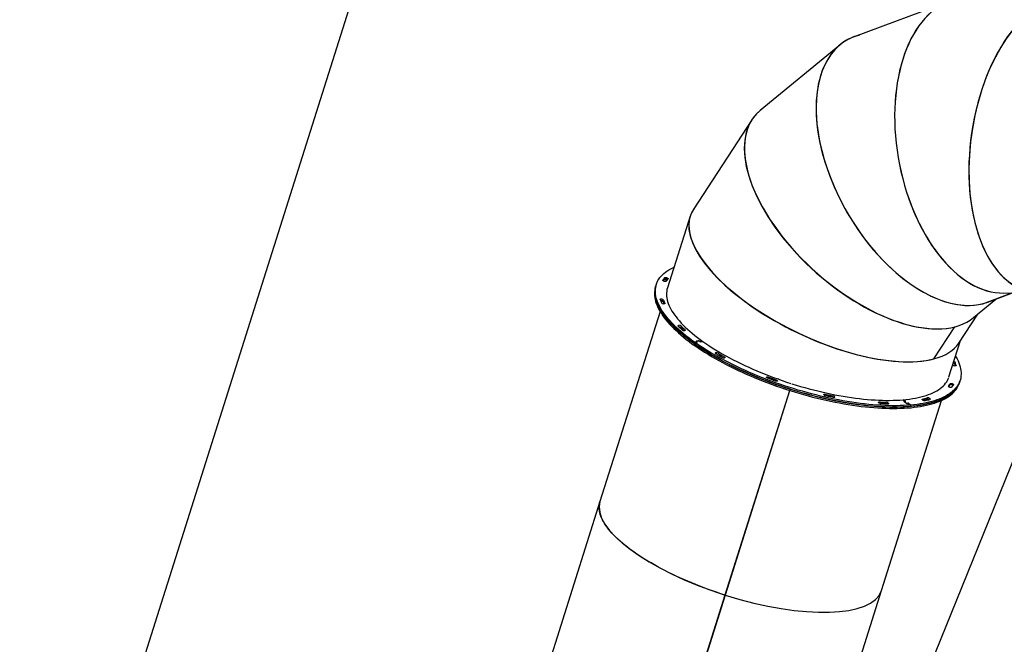
# Model space of a CAD drawing. Units: millimetres. Extents: x 41590 to 79380, y 2375 to 30495.
# Drawn here: x 47974 to 50521, y 14256 to 15871 of the extents above; entities that cross this region are included whole.
import ezdxf

# ---------------------------------------------------------------- set-up
doc = ezdxf.new("R2010")
doc.units = ezdxf.units.MM
doc.header["$PDSIZE"] = -1
doc.layers.add('Зона безопасности', color=5, linetype='Continuous')
doc.layers.add('размер', color=92, linetype='Continuous', lineweight=15)
doc.dimstyles.new('Размер М1.1', dxfattribs={"dimtxt": 300, "dimasz": 200, "dimexe": 1, "dimexo": 1, "dimgap": 50, "dimtad": 1, "dimdec": 0, "dimzin": 0, "dimtxsty": 'Standard', "dimcen": 2.5, "dimazin": 0, "dimtfac": 1, "dimtmove": 0, "dimatfit": 3, "dimfxl": 1, "dimtzin": 0, "dimarcsym": 0})

# ---------------------------------------------------------------- blocks, each defined once
blk = doc.blocks.new('*D24')
at = {"layer": 'Defpoints', "color": 0, "transparency": 16777216}
for p in [(54583.9, 17979.9), (45293.7, 9218.6), (48557.3, 9218.6)]:
    blk.add_point(p, dxfattribs=at)
at = {"layer": 'размер', "color": 0, "lineweight": -2, "transparency": 16777216}
for p, q in [((54582.9, 17979.9), (45292.7, 17979.9)), ((45293.7, 17779.9), (45293.7, 9418.6)), ((48556.3, 9218.6), (45292.7, 9218.6))]:
    blk.add_line(p, q, dxfattribs=at)
at = {"layer": 'размер', "color": 0, "transparency": 16777216}
for points in [[(45260.3, 17779.9), (45327, 17779.9), (45293.7, 17979.9)], [(45260.3, 9418.6), (45327, 9418.6), (45293.7, 9218.6)]]:
    blk.add_solid(points, dxfattribs=at)
at = {"layer": 'размер', "color": 0, "transparency": 16777216, "insert": (45093.7, 13599.2), "char_height": 300, "attachment_point": 5, "rotation": 90}
blk.add_mtext('8500', dxfattribs=at)
blk = doc.blocks.new('*D25')
at = {"layer": 'Defpoints', "color": 0, "transparency": 16777216}
for p in [(55111.9, 17600.4), (47848.3, 9442.6), (55111.9, 7028.7)]:
    blk.add_point(p, dxfattribs=at)
at = {"layer": 'размер', "color": 0, "lineweight": -2, "transparency": 16777216}
for p, q in [((55111.9, 17599.4), (55111.9, 7027.7)), ((47848.3, 9441.6), (47848.3, 7027.7)), ((48048.3, 7028.7), (54911.9, 7028.7))]:
    blk.add_line(p, q, dxfattribs=at)
at = {"layer": 'размер', "color": 0, "transparency": 16777216}
for points in [[(48048.3, 7062.1), (48048.3, 6995.4), (47848.3, 7028.7)], [(54911.9, 7062.1), (54911.9, 6995.4), (55111.9, 7028.7)]]:
    blk.add_solid(points, dxfattribs=at)
at = {"layer": 'размер', "color": 0, "transparency": 16777216, "insert": (51480.1, 7228.7), "char_height": 300, "attachment_point": 5}
blk.add_mtext('7100', dxfattribs=at)
blk = doc.blocks.new('*D26')
at = {"layer": 'Defpoints', "color": 0, "transparency": 16777216}
for p in [(55111.9, 19779.3), (44052.2, 7289.3), (48397.8, 7289.3)]:
    blk.add_point(p, dxfattribs=at)
at = {"layer": 'размер', "color": 0, "lineweight": -2, "transparency": 16777216}
for p, q in [((55110.9, 19779.3), (44051.2, 19779.3)), ((44052.2, 19579.3), (44052.2, 7489.3)), ((48396.8, 7289.3), (44051.2, 7289.3))]:
    blk.add_line(p, q, dxfattribs=at)
at = {"layer": 'размер', "color": 0, "transparency": 16777216}
for points in [[(44018.9, 19579.3), (44085.5, 19579.3), (44052.2, 19779.3)], [(44018.9, 7489.3), (44085.5, 7489.3), (44052.2, 7289.3)]]:
    blk.add_solid(points, dxfattribs=at)
at = {"layer": 'размер', "color": 0, "transparency": 16777216, "insert": (43852.2, 13534.3), "char_height": 300, "attachment_point": 5, "rotation": 90}
blk.add_mtext('12500', dxfattribs=at)
blk = doc.blocks.new('*D27')
at = {"layer": 'Defpoints', "color": 0, "transparency": 16777216}
for p in [(56678.3, 18547.7), (46570.6, 8271), (46570.6, 5521.5)]:
    blk.add_point(p, dxfattribs=at)
at = {"layer": 'размер', "color": 0, "lineweight": -2, "transparency": 16777216}
for p, q in [((56678.3, 18546.7), (56678.3, 5520.5)), ((46570.6, 8270), (46570.6, 5520.5)), ((56478.3, 5521.5), (46770.6, 5521.5))]:
    blk.add_line(p, q, dxfattribs=at)
at = {"layer": 'размер', "color": 0, "transparency": 16777216}
for points in [[(46770.6, 5554.8), (46770.6, 5488.2), (46570.6, 5521.5)], [(56478.3, 5554.8), (56478.3, 5488.2), (56678.3, 5521.5)]]:
    blk.add_solid(points, dxfattribs=at)
at = {"layer": 'размер', "color": 0, "transparency": 16777216, "insert": (51624.5, 5721.5), "char_height": 300, "attachment_point": 5}
blk.add_mtext('10100', dxfattribs=at)

msp = doc.modelspace()

# ---------------------------------------------------------------- linework, layer by layer
msp.add_line((56914.2, 30494.5), (45768.1, 2915.3))
at = {"color": 7, "linetype": 'Continuous', "lineweight": 25}
for p, q in [((50378.4, 15918.5), (50133, 15827.3)), ((50095.7, 15805.7), (49889.8, 15636.2)), ((49868, 15612.4), (49716.6, 15379.7)), ((49708.2, 15362.7), (49649.7, 15177.4)), ((49619.9, 15182.9), (49618.8, 15179.3)), ((49618.8, 15179.2), (49619.9, 15182.8)), ((49621, 15186.4), (49619.9, 15182.9)), ((49619.9, 15182.9), (49619.9, 15182.8)), ((49618.8, 15179.3), (49618.8, 15179.2)), ((50465.7, 15136.7), (50540.6, 15164.5)), ((50465.9, 15136.7), (50540.6, 15164.5)), ((50478.9, 15140.8), (50542.8, 15164.5)), ((50519.6, 15164.2), (50576.1, 15165)), ((50441.2, 15100.6), (50499.2, 15148.3)), ((50465.9, 15136.7), (50465.9, 15136.7)), ((49630.5, 15116.6), (49475, 14624.7)), ((50403.4, 15034.5), (50452.5, 15109.9)), ((50339.1, 14993.9), (50393.2, 15077)), ((50339.3, 14993.9), (50393.4, 15077)), ((49720, 15037.1), (49718.9, 15033.5)), ((49726.8, 15037.7), (49720, 15037.1)), ((49720, 15037.1), (49727.2, 15037.7)), ((49724.3, 15040), (49730.7, 15040.5)), ((49726.9, 15037.9), (49724.3, 15039.7)), ((49724.5, 15040), (49724.4, 15039.6)), ((49724.6, 15039.8), (49727.2, 15037.9)), ((49730.4, 15040.5), (49724.7, 15040)), ((49727, 15037.7), (49727, 15037.7)), ((49733.6, 15038.5), (49731.1, 15040.3)), ((49731.4, 15040.4), (49734, 15038.5)), ((49734.3, 15038.3), (49741.4, 15038.9)), ((49741.4, 15038.9), (49734.7, 15038.3)), ((50378.1, 14947.2), (50407.9, 15041.4)), ((50339.3, 14993.9), (50339.2, 14994)), ((50404.5, 14931), (50405.6, 14934.6)), ((50405.6, 14934.6), (50406.8, 14938.1)), ((49799, 14382.9), (49966.2, 14912.1)), ((49799.2, 14383.5), (49966.2, 14912.1)), ((49799.4, 14382.8), (49966.6, 14912)), ((49799.6, 14383.4), (49966.6, 14912)), ((49966.6, 14912), (49967.8, 14915.5)), ((50203.5, 14394.5), (50359, 14886.4)), ((50259.3, 14888.2), (50265.4, 14883.8)), ((50265.7, 14883.6), (50259.3, 14888.2)), ((50268.2, 14879), (50262.4, 14883.1)), ((50262.5, 14883.3), (50265.3, 14883.6)), ((50262.6, 14883), (50262.6, 14882.9)), ((50265.7, 14883.3), (50262.8, 14883.1)), ((50262.8, 14882.8), (50267.9, 14879.2)), ((50265.4, 14883.3), (50265.5, 14883.6)), ((50268.6, 14879), (50271.4, 14879.2)), ((50271.8, 14879), (50268.9, 14878.8)), ((50278.5, 14874.5), (50272.1, 14879)), ((50272.4, 14878.8), (50278.5, 14874.5)), ((50278.5, 14874.5), (50277.4, 14870.9)), ((49475, 14624.7), (49122.8, 13509.9)), ((49851.2, 13279.7), (50203.5, 14394.5)), ((49448.6, 13274), (49799.2, 14383.5)), ((49448.6, 13274), (49799, 14382.9)), ((49449, 13273.9), (49799.6, 14383.4)), ((49449, 13273.9), (49799.4, 14382.8)), ((49799, 14382.9), (49799.2, 14383.5)), ((49799.6, 14383.4), (49799.4, 14382.8))]:
    msp.add_line(p, q, dxfattribs=at)
at = {"color": 7, "linetype": 'Continuous', "lineweight": 25, "flags": 128}
for points in [[(49720, 15037.1), (49712.3, 15042.7), (49704.9, 15048.2), (49697.7, 15053.9), (49690.8, 15059.5), (49684.2, 15065.1), (49677.9, 15070.7), (49671.8, 15076.3), (49666.1, 15081.9), (49660.7, 15087.5), (49655.6, 15093), (49650.8, 15098.5), (49646.3, 15104), (49642.1, 15109.5), (49638.3, 15114.9), (49634.8, 15120.3), (49631.6, 15125.6), (49628.8, 15130.9), (49626.3, 15136.1), (49624.2, 15141.2), (49622.3, 15146.3), (49620.9, 15151.3), (49619.8, 15156.2), (49619, 15161), (49618.5, 15165.8), (49618.5, 15170.4), (49618.7, 15175), (49619.3, 15179.5), (49620.3, 15183.8), (49621.6, 15188.1), (49623.3, 15192.2), (49625.2, 15196.3), (49627.6, 15200.2), (49630.3, 15204), (49633.3, 15207.6), (49636.6, 15211.2), (49640.3, 15214.6), (49644.3, 15217.8), (49648.6, 15221), (49653.3, 15224), (49658.2, 15226.8), (49663.5, 15229.5), (49666.6, 15231)], [(49718.9, 15033.5), (49711.2, 15039.1), (49703.8, 15044.7), (49696.6, 15050.3), (49689.7, 15055.9), (49683.1, 15061.5), (49676.7, 15067.1), (49670.7, 15072.7), (49665, 15078.3), (49659.6, 15083.9), (49654.4, 15089.5), (49649.6, 15095), (49645.2, 15100.5), (49641, 15106), (49637.2, 15111.4), (49633.7, 15116.7), (49630.5, 15122.1), (49627.7, 15127.3), (49625.2, 15132.5), (49623, 15137.7), (49621.2, 15142.7), (49619.8, 15147.7), (49618.6, 15152.6), (49617.9, 15157.5), (49617.4, 15162.2), (49617.3, 15166.9), (49617.6, 15171.5), (49618.2, 15175.9), (49619.2, 15180.3), (49619.9, 15182.9)], [(49619.9, 15182.8), (49618.7, 15178.5), (49617.9, 15174.1), (49617.5, 15169.6), (49617.3, 15165), (49617.6, 15160.3), (49618.1, 15155.5), (49619.1, 15150.6), (49620.3, 15145.7), (49621.9, 15140.6), (49623.9, 15135.5), (49626.2, 15130.4), (49628.8, 15125.2), (49631.8, 15119.9), (49635.1, 15114.5), (49638.7, 15109.1), (49642.7, 15103.7), (49647, 15098.2), (49651.6, 15092.7), (49656.5, 15087.2), (49661.8, 15081.6), (49667.3, 15076), (49673.2, 15070.4), (49679.3, 15064.8), (49685.8, 15059.2), (49692.5, 15053.6), (49699.5, 15048), (49706.8, 15042.4), (49714.4, 15036.8), (49722.2, 15031.2), (49730.3, 15025.7), (49738.6, 15020.2), (49747.2, 15014.7), (49756, 15009.2), (49765, 15003.8), (49774.2, 14998.5), (49783.7, 14993.2), (49793.3, 14988), (49803.2, 14982.8), (49813.2, 14977.7), (49823.4, 14972.6), (49833.8, 14967.7), (49844.3, 14962.8), (49855, 14958), (49865.8, 14953.3), (49876.7, 14948.7), (49887.8, 14944.1), (49899, 14939.7), (49910.2, 14935.4), (49921.6, 14931.2), (49933, 14927.1), (49944.6, 14923.1), (49956.1, 14919.2), (49967.8, 14915.5)], [(49641.2, 15194.6), (49640.4, 15195), (49639.7, 15195.3), (49639, 15195.7), (49638.5, 15196.1), (49638.2, 15196.5), (49638, 15196.9), (49637.9, 15197.2), (49638, 15197.5)], [(49646.4, 15194.5), (49646.2, 15194.2), (49645.7, 15194.1), (49645.2, 15194), (49644.5, 15193.9), (49643.7, 15194), (49642.9, 15194.1), (49642, 15194.4), (49641.2, 15194.6)], [(49647.1, 15200.2), (49646.3, 15200.5), (49645.5, 15200.7), (49644.7, 15200.8), (49643.9, 15200.9), (49643.2, 15200.9), (49642.6, 15200.8), (49642.2, 15200.7), (49641.9, 15200.4)], [(49643, 15204), (49643.3, 15204.2), (49643.8, 15204.4), (49644.3, 15204.4), (49645, 15204.5), (49645.8, 15204.4), (49646.6, 15204.2), (49647.4, 15204), (49648.2, 15203.8)], [(49644.6, 15200.8), (49643.9, 15200.2), (49643.5, 15199.8)], [(49648.2, 15203.8), (49649, 15203.4), (49649.8, 15203), (49650.4, 15202.6), (49650.9, 15202.2), (49651.3, 15201.8), (49651.5, 15201.4), (49651.5, 15201.1), (49651.3, 15200.8)], [(49618.8, 15179.2), (49617.6, 15174.9), (49616.8, 15170.5), (49616.3, 15166), (49616.2, 15161.4), (49616.4, 15156.7), (49617, 15151.9), (49617.9, 15147.1), (49619.2, 15142.1), (49620.8, 15137.1), (49622.8, 15132), (49625.1, 15126.8), (49627.7, 15121.6), (49630.7, 15116.3), (49634, 15111), (49637.6, 15105.6), (49641.6, 15100.1), (49645.9, 15094.7), (49650.5, 15089.2), (49655.4, 15083.6), (49660.6, 15078.1), (49666.2, 15072.5), (49672.1, 15066.9), (49678.2, 15061.3), (49684.7, 15055.7), (49691.4, 15050), (49698.4, 15044.4), (49705.7, 15038.8), (49713.2, 15033.2), (49721.1, 15027.7), (49729.1, 15022.1), (49737.5, 15016.6), (49746, 15011.1), (49754.8, 15005.7), (49763.9, 15000.3), (49773.1, 14994.9), (49782.5, 14989.6), (49792.2, 14984.4), (49802, 14979.2), (49812.1, 14974.1), (49822.3, 14969.1), (49832.6, 14964.1), (49843.2, 14959.2), (49853.8, 14954.4), (49864.7, 14949.7), (49875.6, 14945.1), (49886.7, 14940.6), (49897.8, 14936.2), (49909.1, 14931.8), (49920.5, 14927.6), (49931.9, 14923.5), (49943.4, 14919.6), (49955, 14915.7), (49966.6, 14912), (49978.3, 14908.3), (49990, 14904.9), (50001.7, 14901.5), (50013.4, 14898.3), (50025.1, 14895.2), (50036.8, 14892.3), (50048.5, 14889.5), (50060.2, 14886.8), (50071.8, 14884.3), (50083.3, 14882), (50094.8, 14879.8), (50106.2, 14877.7), (50117.6, 14875.8), (50128.8, 14874.1), (50140, 14872.5), (50151, 14871.1), (50161.9, 14869.9), (50172.7, 14868.8), (50183.3, 14867.8), (50193.8, 14867.1), (50204.1, 14866.5), (50214.3, 14866.1), (50224.2, 14865.8), (50234, 14865.7), (50243.6, 14865.8), (50253, 14866), (50262.2, 14866.4), (50271.1, 14867), (50279.9, 14867.7), (50288.4, 14868.6), (50296.6, 14869.7), (50304.6, 14870.9), (50312.4, 14872.3), (50319.8, 14873.8), (50327, 14875.5), (50334, 14877.4), (50340.6, 14879.4), (50347, 14881.6), (50353, 14883.9), (50358.8, 14886.4), (50364.3, 14889), (50369.4, 14891.8), (50374.3, 14894.7), (50378.8, 14897.7), (50383, 14900.9), (50386.8, 14904.3), (50390.4, 14907.7), (50393.6, 14911.3), (50396.5, 14915), (50399, 14918.9), (50401.2, 14922.8), (50403, 14926.9), (50404.5, 14931)], [(49649.7, 15177.4), (49648.6, 15173.3), (49647.8, 15169.1), (49647.4, 15164.9), (49647.3, 15160.5), (49647.5, 15156), (49648.1, 15151.5), (49649, 15146.9), (49650.2, 15142.2), (49651.8, 15137.4), (49653.7, 15132.6), (49656, 15127.7), (49658.5, 15122.7), (49661.4, 15117.7), (49664.6, 15112.6), (49668.2, 15107.5), (49672, 15102.3), (49676.2, 15097.1), (49680.7, 15091.9), (49685.5, 15086.6), (49690.5, 15081.4), (49695.9, 15076.1), (49701.6, 15070.8), (49707.6, 15065.4), (49713.8, 15060.1), (49720.3, 15054.8), (49727.1, 15049.5), (49734.1, 15044.2), (49741.4, 15038.9)], [(49631.2, 15147.9), (49631.2, 15148.2), (49631.3, 15148.5), (49631.6, 15148.7), (49632.1, 15148.9), (49632.6, 15149), (49633.3, 15149), (49634.1, 15148.9), (49634.9, 15148.8)], [(49636.6, 15142.8), (49636.4, 15143.4), (49636.2, 15144.4)], [(49642.6, 15137.4), (49642.7, 15137), (49642.6, 15136.7), (49642.3, 15136.5), (49641.9, 15136.3), (49641.3, 15136.2), (49640.6, 15136.2), (49639.8, 15136.3), (49639, 15136.4)], [(49677.6, 15078.8), (49677.3, 15079.2), (49677.1, 15079.5), (49677.1, 15079.9), (49677.2, 15080.1), (49677.5, 15080.4), (49678, 15080.5), (49678.5, 15080.6), (49679.2, 15080.6)], [(49682.9, 15075.7), (49682.9, 15075.3), (49682.8, 15075), (49682.4, 15074.8), (49681.9, 15074.7), (49681.9, 15074.7)], [(49695.4, 15068.9), (49695.7, 15068.5), (49696, 15068.1), (49696, 15067.7), (49695.9, 15067.4), (49695.6, 15067.2), (49695.2, 15067), (49694.6, 15066.9), (49693.9, 15066.9)], [(50277.4, 14870.9), (50268.6, 14870.3), (50259.5, 14869.8), (50250.3, 14869.4), (50240.8, 14869.3), (50231.1, 14869.3), (50221.3, 14869.4), (50211.2, 14869.8), (50201, 14870.3), (50190.6, 14870.9), (50180, 14871.8), (50169.4, 14872.7), (50158.5, 14873.9), (50147.6, 14875.2), (50136.5, 14876.7), (50125.3, 14878.3), (50114, 14880.1), (50102.7, 14882.1), (50091.2, 14884.2), (50079.7, 14886.5), (50068.1, 14888.9), (50056.5, 14891.5), (50044.8, 14894.2), (50033.1, 14897), (50021.4, 14900), (50009.7, 14903.2), (49998, 14906.4), (49986.3, 14909.8), (49974.6, 14913.4), (49962.9, 14917), (49951.3, 14920.8), (49939.8, 14924.7), (49928.3, 14928.8), (49916.9, 14932.9), (49905.6, 14937.2), (49894.3, 14941.5), (49883.2, 14946), (49872.2, 14950.6), (49861.3, 14955.2), (49850.5, 14960), (49839.9, 14964.8), (49829.5, 14969.7), (49819.2, 14974.7), (49809, 14979.8), (49799.1, 14984.9), (49789.3, 14990.1), (49779.7, 14995.4), (49770.4, 15000.7), (49761.2, 15006.1), (49752.3, 15011.5), (49743.6, 15016.9), (49735.1, 15022.4), (49726.9, 15028), (49718.9, 15033.5)], [(50278.5, 14874.5), (50269.7, 14873.8), (50260.7, 14873.3), (50251.4, 14873), (50241.9, 14872.8), (50232.2, 14872.8), (50222.4, 14873), (50212.3, 14873.3), (50202.1, 14873.8), (50191.7, 14874.5), (50181.2, 14875.3), (50170.5, 14876.3), (50159.7, 14877.5), (50148.7, 14878.8), (50137.6, 14880.3), (50126.4, 14881.9), (50115.1, 14883.7), (50103.8, 14885.7), (50092.3, 14887.8), (50080.8, 14890), (50069.2, 14892.4), (50057.6, 14895), (50045.9, 14897.7), (50034.2, 14900.6), (50022.5, 14903.6), (50010.8, 14906.7), (49999.1, 14910), (49987.4, 14913.4), (49975.7, 14916.9), (49964.1, 14920.6), (49952.5, 14924.4), (49940.9, 14928.3), (49929.4, 14932.3), (49918, 14936.5), (49906.7, 14940.7), (49895.5, 14945.1), (49884.3, 14949.5), (49873.3, 14954.1), (49862.4, 14958.8), (49851.7, 14963.5), (49841, 14968.3), (49830.6, 14973.3), (49820.3, 14978.3), (49810.1, 14983.3), (49800.2, 14988.5), (49790.4, 14993.7), (49780.9, 14998.9), (49771.5, 15004.3), (49762.3, 15009.6), (49753.4, 15015), (49744.7, 15020.5), (49736.2, 15026), (49728, 15031.5), (49720, 15037.1)], [(49724.3, 15039.7), (49724.2, 15039.8), (49724.2, 15039.8), (49724.2, 15039.9), (49724.2, 15039.9), (49724.2, 15039.9), (49724.2, 15040), (49724.3, 15040), (49724.3, 15040)], [(49724.7, 15040), (49724.6, 15040), (49724.6, 15040), (49724.5, 15040), (49724.5, 15039.9), (49724.5, 15039.9), (49724.5, 15039.9), (49724.6, 15039.8), (49724.6, 15039.8)], [(49726.8, 15037.7), (49726.9, 15037.7), (49726.9, 15037.7), (49727, 15037.7), (49727, 15037.7), (49727, 15037.8), (49727, 15037.8), (49726.9, 15037.9), (49726.9, 15037.9)], [(49727.2, 15037.9), (49727.3, 15037.9), (49727.3, 15037.9), (49727.3, 15037.8), (49727.3, 15037.8), (49727.3, 15037.7), (49727.3, 15037.7), (49727.2, 15037.7), (49727.2, 15037.7)], [(49741.4, 15038.9), (49749.2, 15033.5), (49757.2, 15028.1), (49765.5, 15022.8), (49774, 15017.5), (49782.7, 15012.2), (49791.7, 15007), (49800.9, 15001.9), (49810.2, 14996.8), (49819.8, 14991.7), (49829.6, 14986.8), (49839.5, 14981.9), (49849.6, 14977), (49859.9, 14972.3), (49870.3, 14967.7), (49880.9, 14963.1), (49891.6, 14958.6), (49902.4, 14954.3), (49913.3, 14950), (49924.3, 14945.9), (49935.4, 14941.9), (49946.6, 14937.9), (49957.8, 14934.1), (49969.1, 14930.5)], [(49775.3, 15007.1), (49774.7, 15007.5), (49774.2, 15007.9), (49773.8, 15008.3), (49773.7, 15008.7), (49773.6, 15009), (49773.8, 15009.3), (49774, 15009.5), (49774.5, 15009.7)], [(49791.6, 14997.9), (49789.5, 14999), (49787.5, 15000.2), (49785.4, 15001.3), (49783.3, 15002.5), (49781.3, 15003.6), (49779.3, 15004.8), (49777.3, 15006), (49775.3, 15007.1)], [(49779.5, 15004.8), (49778.8, 15005.2), (49778.1, 15005.5)], [(49779.5, 15004.8), (49781.5, 15003.7), (49783.4, 15002.5), (49785.4, 15001.4), (49787.4, 15000.3), (49789.4, 14999.1), (49791.4, 14998), (49792.2, 14997.6)], [(49780.6, 15008.4), (49782.6, 15007.2), (49784.5, 15006.1), (49786.5, 15005), (49788.5, 15003.8), (49790.5, 15002.7), (49792.5, 15001.6), (49794.5, 15000.5), (49796.6, 14999.3)], [(49796.6, 14999.3), (49797.2, 14998.9), (49797.8, 14998.5), (49798.1, 14998.1), (49798.4, 14997.7), (49798.4, 14997.4), (49798.3, 14997.1), (49798, 14996.8), (49797.5, 14996.7)], [(50395.1, 15000.8), (50396.2, 14998.9), (50399, 14993.7), (50401.5, 14988.5), (50403.7, 14983.3), (50405.5, 14978.3), (50406.9, 14973.3), (50408.1, 14968.4), (50408.8, 14963.5), (50409.3, 14958.8), (50409.3, 14954.1), (50409.1, 14949.5), (50408.5, 14945.1), (50407.5, 14940.7), (50406.2, 14936.5), (50404.5, 14932.3), (50402.6, 14928.3), (50400.2, 14924.4), (50397.5, 14920.6), (50394.5, 14916.9), (50391.2, 14913.4), (50387.5, 14910), (50383.5, 14906.7), (50379.2, 14903.6), (50374.5, 14900.6), (50369.6, 14897.7), (50364.3, 14895), (50358.7, 14892.4), (50352.8, 14890), (50346.6, 14887.8), (50340.2, 14885.7), (50333.4, 14883.7), (50326.3, 14881.9), (50319, 14880.3), (50311.4, 14878.8), (50303.6, 14877.5), (50295.5, 14876.3), (50287.1, 14875.3), (50278.5, 14874.5)], [(50396.6, 14976.7), (50396.6, 14976.3), (50396.5, 14976), (50396.2, 14975.8), (50395.7, 14975.7), (50395.2, 14975.6), (50394.5, 14975.6), (50393.7, 14975.6), (50392.9, 14975.8)], [(49909.2, 14943.9), (49908.4, 14944.2), (49907.7, 14944.6), (49907.1, 14945), (49906.7, 14945.4), (49906.3, 14945.8), (49906.1, 14946.1), (49906.1, 14946.5), (49906.2, 14946.8)], [(49906.2, 14946.8), (49906.5, 14947), (49907, 14947.2), (49907.5, 14947.3), (49908.2, 14947.3), (49909, 14947.2), (49909.9, 14947.1), (49910.7, 14946.8), (49911.6, 14946.5)], [(49929, 14936.6), (49926.5, 14937.5), (49924, 14938.4), (49921.5, 14939.3), (49919.1, 14940.2), (49916.6, 14941.1), (49914.1, 14942), (49911.7, 14943), (49909.2, 14943.9)], [(49911.6, 14946.5), (49914, 14945.6), (49916.4, 14944.7), (49918.8, 14943.8), (49921.2, 14942.9), (49923.6, 14942), (49926, 14941.1), (49928.5, 14940.3), (49930.9, 14939.4)], [(49934.1, 14936.4), (49933.8, 14936.2), (49933.4, 14936), (49932.9, 14935.9), (49932.2, 14935.9), (49931.4, 14936), (49930.6, 14936.1), (49929.8, 14936.3), (49929, 14936.6)], [(49930.9, 14939.4), (49931.7, 14939.1), (49932.4, 14938.7), (49933.1, 14938.3), (49933.6, 14937.9), (49934, 14937.5), (49934.2, 14937.1), (49934.2, 14936.7), (49934.1, 14936.4)], [(49938.7, 14940.7), (49938.3, 14940.8), (49938, 14940.9), (49937.6, 14941.1), (49937.3, 14941.2), (49936.9, 14941.3), (49936.6, 14941.4), (49936.2, 14941.6), (49935.9, 14941.7)], [(49967.8, 14915.5), (49979.4, 14911.9), (49991.1, 14908.4), (50002.8, 14905.1), (50014.5, 14901.8), (50026.3, 14898.8), (50038, 14895.8), (50049.6, 14893), (50061.3, 14890.4), (50072.9, 14887.9), (50084.5, 14885.5), (50095.9, 14883.3), (50107.4, 14881.3), (50118.7, 14879.4), (50130, 14877.6), (50141.1, 14876.1), (50152.1, 14874.7), (50163, 14873.4), (50173.8, 14872.3), (50184.4, 14871.4), (50194.9, 14870.6), (50205.2, 14870), (50215.4, 14869.6), (50225.4, 14869.3), (50235.1, 14869.2), (50244.7, 14869.3), (50254.1, 14869.5), (50263.3, 14870), (50272.3, 14870.5), (50281, 14871.3), (50289.5, 14872.1), (50297.7, 14873.2), (50305.7, 14874.4), (50313.5, 14875.8), (50321, 14877.4), (50328.2, 14879.1), (50335.1, 14880.9), (50341.7, 14883), (50348.1, 14885.1), (50354.2, 14887.5), (50359.9, 14889.9), (50365.4, 14892.6), (50370.5, 14895.3), (50375.4, 14898.2), (50379.9, 14901.3), (50384.1, 14904.5), (50388, 14907.8), (50391.5, 14911.3), (50394.7, 14914.9), (50397.6, 14918.6), (50400.1, 14922.4), (50402.3, 14926.4), (50404.2, 14930.5), (50405.7, 14934.7)], [(49971.9, 14929.6), (49983, 14926.1), (49994.1, 14922.8), (50005.2, 14919.7), (50016.3, 14916.6), (50027.4, 14913.7), (50038.4, 14910.9), (50049.5, 14908.3), (50060.5, 14905.8), (50071.5, 14903.5), (50082.5, 14901.3), (50093.3, 14899.2), (50104.1, 14897.3), (50114.9, 14895.6), (50125.5, 14894), (50136, 14892.5), (50146.4, 14891.2), (50156.7, 14890.1), (50166.9, 14889.1), (50176.9, 14888.3), (50186.7, 14887.6), (50196.5, 14887.1), (50206, 14886.8), (50215.4, 14886.6), (50224.5, 14886.6), (50233.5, 14886.8), (50242.3, 14887.1), (50250.9, 14887.5), (50259.3, 14888.2)], [(50259.3, 14888.2), (50267.6, 14889), (50275.7, 14889.9), (50283.6, 14891.1), (50291.2, 14892.4), (50298.5, 14893.9), (50305.5, 14895.5), (50312.3, 14897.3), (50318.8, 14899.3), (50325, 14901.4), (50330.9, 14903.7), (50336.4, 14906.1), (50341.7, 14908.7), (50346.6, 14911.4), (50351.3, 14914.2), (50355.6, 14917.3), (50359.5, 14920.4), (50363.2, 14923.7), (50366.5, 14927.1), (50369.4, 14930.7), (50372.1, 14934.4), (50374.3, 14938.2), (50376.2, 14942.1), (50377.8, 14946.1)], [(50405.6, 14934.6), (50405.1, 14932.9), (50403.4, 14928.8), (50401.4, 14924.7), (50399.1, 14920.8), (50396.4, 14917), (50393.4, 14913.4), (50390.1, 14909.8), (50386.4, 14906.4), (50382.4, 14903.2), (50378.1, 14900), (50373.4, 14897), (50368.4, 14894.2), (50363.2, 14891.5), (50357.6, 14888.9), (50351.7, 14886.5), (50345.5, 14884.2), (50339, 14882.1), (50332.3, 14880.1), (50325.2, 14878.3), (50317.9, 14876.7), (50310.3, 14875.2), (50302.5, 14873.9), (50294.4, 14872.8), (50286, 14871.8), (50277.4, 14870.9)], [(50385.5, 14926.4), (50384.7, 14926.6), (50383.8, 14926.9), (50383, 14927), (50382.2, 14927.1), (50381.5, 14927), (50381, 14926.9), (50380.5, 14926.8), (50380.3, 14926.5)], [(50381.4, 14930.1), (50381.6, 14930.3), (50382.1, 14930.5), (50382.6, 14930.6), (50383.3, 14930.6), (50384.1, 14930.6), (50384.9, 14930.4), (50385.8, 14930.2), (50386.7, 14929.9)], [(50386.7, 14929.9), (50387.4, 14929.6), (50388.1, 14929.2), (50388.8, 14928.8), (50389.3, 14928.4), (50389.6, 14928), (50389.8, 14927.7), (50389.9, 14927.3), (50389.8, 14927)], [(50054.3, 14901.4), (50054.3, 14901.8), (50054.4, 14902.1), (50054.7, 14902.3), (50055.2, 14902.5), (50055.8, 14902.6), (50056.5, 14902.6), (50057.3, 14902.5), (50058.1, 14902.3)], [(50058.1, 14902.3), (50060.6, 14901.8), (50063.1, 14901.2), (50065.5, 14900.7), (50068, 14900.2), (50070.5, 14899.7), (50072.9, 14899.1), (50075.4, 14898.6), (50077.8, 14898.1)], [(50379.6, 14920.8), (50378.8, 14921.1), (50378, 14921.5), (50377.4, 14921.9), (50376.9, 14922.3), (50376.5, 14922.7), (50376.3, 14923.1), (50376.3, 14923.5), (50376.5, 14923.7)], [(50384.8, 14920.6), (50384.5, 14920.3), (50384, 14920.2), (50383.5, 14920.1), (50382.8, 14920.1), (50382, 14920.2), (50381.2, 14920.3), (50380.4, 14920.5), (50379.6, 14920.8)], [(50079.3, 14894.4), (50076.8, 14894.9), (50074.3, 14895.4), (50071.8, 14895.9), (50069.2, 14896.5), (50066.7, 14897), (50064.2, 14897.6), (50061.7, 14898.1), (50059.1, 14898.7)], [(50082.8, 14895.3), (50082.9, 14895), (50082.8, 14894.7), (50082.5, 14894.5), (50082.1, 14894.3), (50081.5, 14894.2), (50080.8, 14894.2), (50080.1, 14894.2), (50079.3, 14894.4)], [(50196.3, 14880.6), (50196, 14881), (50195.7, 14881.3), (50195.7, 14881.7), (50195.9, 14882), (50196.2, 14882.2), (50196.6, 14882.4), (50197.2, 14882.5), (50197.9, 14882.5)], [(50197.9, 14882.5), (50200.1, 14882.4), (50202.2, 14882.3), (50204.4, 14882.2), (50206.5, 14882.1), (50208.7, 14882.1), (50210.8, 14882), (50212.9, 14881.9), (50215, 14881.9)], [(50199.7, 14878.8), (50201.1, 14878.7), (50203.3, 14878.6), (50205.4, 14878.6), (50207.6, 14878.5), (50209.7, 14878.4), (50211.8, 14878.4), (50213.9, 14878.3)], [(50219.7, 14877.7), (50217.5, 14877.8), (50215.3, 14877.9), (50213.2, 14877.9), (50211, 14878), (50208.8, 14878.1), (50206.6, 14878.2), (50204.4, 14878.3), (50202.1, 14878.4)], [(50221.1, 14879.7), (50221.4, 14879.3), (50221.6, 14878.9), (50221.7, 14878.6), (50221.5, 14878.3), (50221.3, 14878), (50220.9, 14877.9), (50220.3, 14877.8), (50219.7, 14877.7)], [(50262.4, 14883.1), (50262.4, 14883.1), (50262.3, 14883.2), (50262.3, 14883.2), (50262.3, 14883.2), (50262.3, 14883.3), (50262.4, 14883.3), (50262.4, 14883.3), (50262.5, 14883.3)], [(50262.8, 14883.1), (50262.7, 14883.1), (50262.7, 14883.1), (50262.7, 14883), (50262.6, 14883), (50262.6, 14883), (50262.7, 14882.9), (50262.7, 14882.9), (50262.8, 14882.8)], [(50265.3, 14883.6), (50265.4, 14883.6), (50265.4, 14883.6), (50265.5, 14883.6), (50265.5, 14883.7), (50265.5, 14883.7), (50265.5, 14883.7), (50265.4, 14883.8), (50265.4, 14883.8)], [(50265.7, 14883.6), (50265.7, 14883.6), (50265.8, 14883.5), (50265.8, 14883.5), (50265.8, 14883.4), (50265.8, 14883.4), (50265.8, 14883.4), (50265.7, 14883.3), (50265.7, 14883.3)], [(50310.5, 14887.4), (50309.9, 14887.8), (50309.4, 14888.2), (50309, 14888.6), (50308.8, 14889), (50308.8, 14889.3), (50308.9, 14889.6), (50309.2, 14889.8), (50309.7, 14890)], [(50327.7, 14891.8), (50328.4, 14891.4), (50328.9, 14891), (50329.2, 14890.6), (50329.4, 14890.3), (50329.5, 14889.9), (50329.4, 14889.6), (50329.1, 14889.4), (50328.7, 14889.2)], [(49799, 14382.9), (49788, 14386.4), (49777, 14390.1), (49766.1, 14393.9), (49755.3, 14397.7), (49744.5, 14401.7), (49733.8, 14405.8), (49723.3, 14410), (49712.8, 14414.2), (49702.4, 14418.6), (49692.2, 14423), (49682.1, 14427.5), (49672.2, 14432.1), (49662.4, 14436.8), (49652.7, 14441.5), (49643.3, 14446.3), (49634, 14451.1), (49624.9, 14456), (49616, 14461), (49607.3, 14466), (49598.8, 14471), (49590.5, 14476.1), (49582.5, 14481.2), (49574.7, 14486.3), (49567.1, 14491.5), (49559.8, 14496.6), (49552.8, 14501.8), (49546, 14507), (49539.5, 14512.2), (49533.2, 14517.4), (49527.3, 14522.5), (49521.6, 14527.7), (49516.2, 14532.9), (49511.1, 14538), (49506.3, 14543.1), (49501.8, 14548.2), (49497.7, 14553.2), (49493.8, 14558.2), (49490.3, 14563.1), (49487, 14568), (49484.1, 14572.9), (49481.6, 14577.7), (49479.3, 14582.4), (49477.4, 14587.1), (49475.8, 14591.7), (49474.6, 14596.2), (49473.7, 14600.6), (49473.1, 14605), (49472.8, 14609.2), (49472.9, 14613.4), (49473.4, 14617.5), (49474.1, 14621.5), (49475, 14624.7)]]:
    msp.add_lwpolyline(points, dxfattribs=at)
at = {"color": 7, "linetype": 'Continuous', "lineweight": 25}
for centre, radius, start, end in [((49690.1, 15162.2), 63, 138.4396, 145.8868), ((49689.9, 15157.9), 64.2, 138.4777, 143.3593), ((49647, 15203.4), 5, 211.4935, 254.9913), ((49649.9, 15209.1), 11.3, 248.011, 264.6438), ((49697.4, 15160), 61.5, 138.4396, 145.8868), ((49644.4, 15192.3), 8.38, 51.2677, 71.1018), ((49718.8, 15172.3), 91, 195.5395, 201.3666), ((49631.8, 15136.8), 8.61, 77.2813, 89.5718), ((49637.1, 15154.9), 12.2, 247.5175, 256.6115), ((49633, 15138.3), 6.98, 36.2375, 84.0527), ((49639.9, 15143.7), 7.35, 218.5275, 263.1773), ((49636, 15147.3), 4.64, 248.7853, 296.9238), ((49634.1, 15141.8), 6.98, 36.2375, 84.0527), ((49722.3, 15165.6), 86.8, 195.4999, 199.8136), ((49725.4, 15169.8), 88.9, 195.5395, 201.3666), ((49678.8, 15070.5), 10.2, 51.0499, 87.6926), ((49911.1, 15318), 334.3, 225.6962, 228.1425), ((49677.7, 15067), 10, 51.0743, 79.6024), ((49910.3, 15306.6), 323.8, 225.6907, 227.689), ((49913.4, 15312.3), 326.8, 225.6962, 228.1425), ((49694.4, 15077.2), 10.4, 232.4281, 267.4364), ((49730.4, 15039.4), 1.16, 56.0992, 91.4361), ((49730.8, 15039.4), 1.16, 56.0992, 91.4361), ((49734.3, 15039.5), 1.16, 236.0992, 271.4361), ((49734.6, 15039.5), 1.16, 236.0992, 271.4361), ((49775.6, 15000.1), 9.64, 58.6656, 96.6954), ((49796.4, 15006.2), 9.57, 239.7382, 276.7939), ((50393.7, 14982.9), 7.16, 217.5322, 263.6921), ((50388.2, 14978.9), 5.35, 34.4366, 72.3922), ((50389.3, 14982.4), 5.35, 34.4366, 72.3922), ((50305.8, 14948), 93.2, 17.2036, 21.3265), ((50309, 14952.3), 91, 15.5395, 21.3666), ((50325.7, 14964.6), 55.3, 327.092, 328.257), ((50330.4, 14964.6), 61.5, 318.4396, 325.8868), ((50330.2, 14960.4), 60.4, 320.8109, 325.9244), ((50337.7, 14962.3), 63, 318.4396, 325.8868), ((50383.1, 14919), 7.79, 48.6396, 71.7101), ((50060, 14905.7), 7.07, 217.1872, 263.103), ((50077.1, 14890.9), 7.26, 37.6079, 84.0969), ((50202.7, 14888.6), 10.3, 231.7486, 266.9939), ((50213.5, 14867.9), 10.5, 71.7616, 87.5885), ((50214.7, 14871.6), 10.3, 51.7349, 88.1296), ((50268.5, 14880.2), 1.16, 236.0992, 271.4361), ((50268.9, 14879.9), 1.16, 236.0992, 271.4361), ((50271.5, 14878.1), 1.16, 56.0992, 91.4361), ((50271.8, 14877.8), 1.16, 56.0992, 91.4361), ((50259.3, 15109.1), 224.8, 282.9685, 286.1076), ((50315.5, 14895.7), 9.75, 239.395, 275.966), ((50259.2, 15101.5), 220.7, 283.601, 286.1256), ((50264.9, 15110.2), 230, 282.9685, 286.1076), ((50321.7, 14880.3), 9.36, 61.7052, 97.5813), ((50322.9, 14883.7), 9.46, 58.9975, 97.5346)]:
    msp.add_arc(centre, radius, start, end, dxfattribs=at)
for centre, major_axis, ratio, start_param, end_param in [((50649.3, 15548.1), (56.5, 381.3), 0.556966, 6.192544, 9.319273), ((50471.4, 15545.5), (-71, 379.1), 0.587584, 0.038978, 3.044087), ((50471.4, 15545.5), (-71, 379.1), 0.587585, 0.041028, 3.040743), ((50649.3, 15548.1), (56.5, 381.3), 0.556971, 0.232498, 3.036016), ((50306, 15484.1), (-192.3, 334.2), 0.574382, 6.186913, 9.266605), ((50306, 15484.1), (-192.3, 334.2), 0.574383, 6.125742, 9.328509), ((50164.9, 15368.2), (-287.2, 256.8), 0.518251, 6.16717, 9.093522), ((50165.5, 15368.4), (-287.2, 256.8), 0.518269, 6.203762, 9.345354), ((50059.6, 15207), (-348, 164.4), 0.423547, 6.19078, 8.958999), ((50060, 15207.1), (-348, 164.4), 0.423503, 6.225397, 8.956231), ((50306, 15484.1), (-192.3, 334.2), 0.574382, 2.984473, 3.04532), ((50060, 15207.1), (-348, 164.4), 0.423503, 2.674098, 3.083804), ((49839.3, 14509.6), (-364.2, 115.1), 0.348137, 0, 1.570268), ((49839.3, 14509.6), (-362.3, 114.5), 0.348137, 4.711864, 4.712917), ((49839.3, 14509.6), (-362.3, 114.5), 0.348137, 4.712387, 4.712917), ((49839.3, 14509.6), (-362.3, 114.5), 0.348137, 4.711864, 4.712387), ((49839.3, 14509.6), (-364.2, 115.1), 0.348137, 1.571321, 3.141593), ((49839.3, 14509.6), (-364.2, 115.1), 0.348137, 1.571321, 3.141593)]:
    msp.add_ellipse(centre, major_axis=major_axis, ratio=ratio, start_param=start_param, end_param=end_param, dxfattribs=at)
at = {"layer": 'Зона безопасности'}
msp.add_line((49290.2, 17369.5), (46587.2, 8815.2), dxfattribs=at)

# ---------------------------------------------------------------- dimensions: what is measured, and where the dimension line sits
at = {"layer": 'размер'}
for base, p1, p2, text, picture, middle in [((44052.2, 7289.3), (55111.9, 19779.3), (48397.8, 7289.3), '12500', '*D26', (43852.2, 13534.3)), ((45293.7, 9218.6), (54583.9, 17979.9), (48557.3, 9218.6), '8500', '*D24', (45093.7, 13599.2))]:
    dim = msp.add_linear_dim(base=base, p1=p1, p2=p2, angle=90, text=text, dimstyle='Размер М1.1', dxfattribs=at)
    dim.commit()
    dim.dimension.update_dxf_attribs({"geometry": picture, "text_midpoint": middle})
for base, p1, p2, text, picture, middle in [((46570.6, 5521.5), (56678.3, 18547.7), (46570.6, 8271), '10100', '*D27', (51624.5, 5721.5)), ((55111.9, 7028.7), (47848.3, 9442.6), (55111.9, 17600.4), '7100', '*D25', (51480.1, 7228.7))]:
    dim = msp.add_linear_dim(base=base, p1=p1, p2=p2, text=text, dimstyle='Размер М1.1', dxfattribs=at)
    dim.commit()
    dim.dimension.update_dxf_attribs({"geometry": picture, "text_midpoint": middle})

doc.saveas('drawing.dxf')
